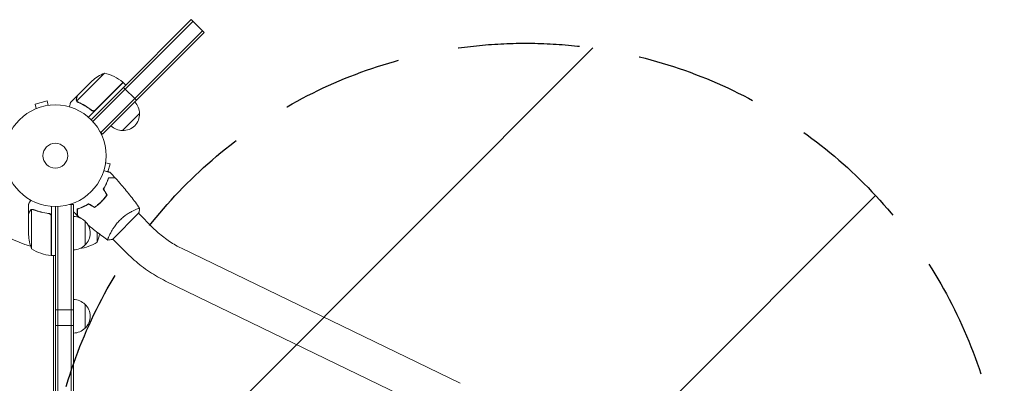
# Model space of a CAD drawing. Units: millimetres. Extents: x -2949 to 4306, y -4116 to 4101.
# Drawn here: x 2258 to 3286, y 2058 to 2437 of the extents above; entities that cross this region are included whole.
import ezdxf

# ---------------------------------------------------------------- set-up
doc = ezdxf.new("R2010")
doc.units = ezdxf.units.MM
doc.header["$LTSCALE"] = 20
doc.linetypes.add('HIDDEN', pattern=[9.525, 6.35, -3.175])
for name, color, linetype in [('2d', 230, 'Continuous'), ('EN-Free_Space', 10, 'HIDDEN'), ('EN-Free_Space_Hatch', 10, 'HIDDEN')]:
    doc.layers.add(name, color=color, linetype=linetype)

msp = doc.modelspace()

# ---------------------------------------------------------------- hatches: boundary and pattern name
at = {"layer": 'EN-Free_Space_Hatch'}
h = msp.add_hatch(dxfattribs=at)
h.set_pattern_fill('ANSI31', color=256, scale=100)
edge = h.paths.add_edge_path()
edge.add_arc((2786.3, 1912.7), 500, 0, 360)
edge = h.paths.add_edge_path()
edge.add_line((617.5, -2616.1), (617.5, -774.1))
edge.add_arc((-382.5, -774.1), 1000, 0, 90)
edge.add_arc((-382.5, -774.1), 1000, 90, 180)
edge.add_line((-1382.5, -774.1), (-1382.5, -2616.1))
edge.add_arc((-382.5, -2616.1), 1000, 180, 270)
edge.add_arc((-382.5, -2616.1), 1000, 270, 360)

# ---------------------------------------------------------------- linework, layer by layer
at = {"layer": '2d', "lineweight": 0}
for p, q in [((2366.5, 2366.5), (2437.3, 2437.3)), ((2437.3, 2437.3), (2450.7, 2423.8)), ((2439, 2435.5), (2334.5, 2330.9)), ((2448.9, 2425.6), (2342.9, 2319.5)), ((2446.1, 2419.3), (2380, 2353.1)), ((2446.1, 2419.3), (2450.7, 2423.8)), ((2346.5, 2381.5), (2317.6, 2352.6)), ((2318.2, 2357.8), (2331.5, 2371.1)), ((2366.2, 2371.8), (2329.8, 2335.5)), ((2333.7, 2373.3), (2331.5, 2371.1)), ((2332.7, 2332.7), (2366.5, 2366.5)), ((2348.3, 2354.3), (2366, 2372)), ((2366.2, 2371.8), (2369, 2369)), ((2366.5, 2366.5), (2380, 2353.1)), ((2318.1, 2357.7), (2311.2, 2350.8)), ((2318.1, 2357.7), (2318.2, 2357.6)), ((2286.7, 2352.4), (2274.1, 2349)), ((2275.4, 2344.4), (2274.1, 2349)), ((2287.9, 2347.8), (2286.7, 2352.4)), ((2289.4, 2347.9), (2289.4, 2348)), ((2289.4, 2348), (2289.4, 2347.9)), ((2318, 2351.7), (2318, 2351.7)), ((2337.1, 2343.1), (2348.3, 2354.3)), ((2380, 2353.1), (2344.6, 2317.8)), ((2274, 2343.8), (2274, 2343.8)), ((2274, 2343.8), (2274, 2343.8)), ((2332.4, 2343.4), (2333.5, 2342.4)), ((2383.2, 2339.3), (2365.5, 2321.6)), ((2344.6, 2317.8), (2341.9, 2320.5)), ((2347.8, 2287.9), (2352.4, 2286.7)), ((2348, 2289.4), (2347.9, 2289.4)), ((2348, 2289.4), (2347.9, 2289.4)), ((2350.2, 2278.5), (2352.4, 2286.7)), ((2267.3, 2235), (2267.3, 2244.8)), ((2291.3, 2242.4), (2291.3, 2191)), ((2295.3, 1583.2), (2295.3, 2242.3)), ((2297.8, 1583.1), (2297.8, 2242.3)), ((2314.3, 2244.5), (2310.4, 2244.5)), ((2311.8, 2244.5), (2311.8, 1581)), ((2314.3, 2244.5), (2314.3, 1581)), ((2339, 2243.3), (2339, 2243.5)), ((2342.3, 2246.1), (2342.3, 2246.4)), ((2267.3, 2235), (2267.4, 2235)), ((2267.3, 2234.8), (2267.3, 2212.9)), ((2270.5, 2238.9), (2270.5, 2198)), ((2271.5, 2239.1), (2271.5, 2239.1)), ((2287.5, 2235), (2289, 2235)), ((2289, 2235), (2289, 2235)), ((2291.1, 2191), (2291.1, 2231.9)), ((2314.3, 2236.6), (2314.4, 2232)), ((2318.3, 2231.4), (2318.3, 2239.7)), ((2318.5, 2232.7), (2318.5, 2231.4)), ((2355, 2207.9), (2382.6, 2235.5)), ((2378.6, 2238.8), (2378.6, 2238.8)), ((2397.3, 2220.1), (2382.2, 2235.2)), ((2326.3, 2227), (2326.3, 2202)), ((2339, 2205), (2339, 2215.3)), ((2351.7, 2212), (2351.7, 2212)), ((2370.4, 2193.3), (2355.4, 2208.3)), ((2291.3, 2191.8), (2291.1, 2191.9)), ((2291.3, 2191), (2295.3, 2191)), ((2293.3, 2190.7), (2292.7, 2191)), ((2293.3, 1634.4), (2293.3, 2191)), ((2427, 2198.7), (2718.2, 2057.7)), ((2410.5, 2164.5), (2701.6, 2023.5)), ((2326.3, 2140.2), (2326.3, 2115.2)), ((2295.3, 2134.5), (2314.3, 2134.5)), ((2314.3, 2118), (2295.3, 2118))]:
    msp.add_line(p, q, dxfattribs=at)
for radius in [53, 13]:
    msp.add_circle((2295.3, 2295.3), radius, dxfattribs=at)
for centre, radius, start, end in [((2366.8, 2335.8), 50, 113.8998, 131.3757), ((2334.7, 2332.9), 50, 51.4728, 76.3497), ((2364, 2369.7), 3, 48.1912, 51.4728), ((2366.1, 2339.5), 17, 359.1865, 44.3587), ((2366.2, 2338.6), 17, 267.6679, 2.3321), ((2365.3, 2338.7), 17, 225.6413, 270.8135), ((2295.3, 2295.3), 98, 195.2001, 254.8), ((2314.1, 2215), 17, 44.1865, 89.3587), ((2314.7, 2214.5), 17, 312.6679, 47.3321), ((2317.2, 2216), 50, 183.6243, 201.1002), ((2292.4, 2223), 50, 338.8998, 349.0162), ((2314.1, 2214), 17, 270.6413, 315.8135), ((2313, 2247.7), 50, 278.8759, 301.3497), ((2296.5, 2240.7), 50, 238.6503, 263.5272), ((2291.2, 2194), 3, 263.5272, 266.8088), ((2295.3, 2295.3), 98, 267.5437, 267.6608), ((2314.1, 2128.2), 17, 44.1865, 89.3586), ((2314.7, 2127.7), 17, 312.6679, 47.3321), ((2314.1, 2127.2), 17, 270.6414, 315.8135)]:
    msp.add_arc(centre, radius, start, end, dxfattribs=at)
for points, weights in [([(2318.1, 2357.7), (2318.1, 2357.7), (2317.8, 2356.6), (2317.3, 2354.6)], [0.983775506511, 0.983775506511, 0.989183671007, 1]), ([(2340.6, 2244.8), (2340.7, 2244.7), (2340.7, 2244.7), (2340.7, 2244.7)], [1, 0.99979096032, 0.999583940623, 0.999378940908]), ([(2268.9, 2237.8), (2267.8, 2235.9), (2267.3, 2235), (2267.3, 2235)], [1, 0.989183671007, 0.983775506511, 0.983775506511])]:
    msp.add_rational_spline(points, weights, degree=3, dxfattribs=at)
for points, knots in [([(2318.2, 2357.8), (2318.2, 2357.6), (2318.1, 2357.3), (2317.8, 2356.2), (2317.6, 2355.5), (2317.4, 2354.7)], [0, 0, 0, 0, 0.00517024, 0.00517024, 0.01034048, 0.01034048, 0.01034048, 0.01034048]), ([(2311.2, 2350.8), (2311.2, 2350.8), (2311.1, 2350.7), (2311, 2350.3), (2311, 2350.1), (2310.9, 2349.9), (2310.9, 2349.7), (2310.9, 2349.6), (2310.8, 2349.4), (2310.8, 2349.4), (2310.6, 2348.6), (2310.3, 2347.5), (2309.9, 2346.2)], [0.5, 0.5, 0.5, 0.5, 0.625, 0.625, 0.6875, 0.6875, 0.71875, 0.734375, 0.734375, 0.75, 0.75, 0.9464959, 0.9464959, 0.9464959, 0.9464959]), ([(2317.4, 2352.7), (2317.3, 2352.9), (2317.3, 2353), (2317.2, 2353.2), (2317.2, 2353.4), (2317.2, 2353.5), (2317.2, 2353.5), (2317.2, 2353.6), (2317.2, 2353.6), (2317.2, 2353.6), (2317.2, 2353.6), (2317.1, 2353.9), (2317.2, 2354.3), (2317.3, 2354.6)], [0, 0, 0, 0, 0.25, 0.25, 0.375, 0.4375, 0.46875, 0.484375, 0.492188, 0.492188, 0.5, 0.5, 1, 1, 1, 1]), ([(2317.4, 2354.7), (2317.4, 2354.6), (2317.3, 2354.4), (2317.3, 2354.1), (2317.3, 2354), (2317.3, 2353.5), (2317.4, 2353.3), (2317.5, 2353)], [0, 0, 0, 0, 0.001089402, 0.001089402, 0.002178803, 0.002178803, 0.004357607, 0.004357607, 0.004357607, 0.004357607]), ([(2317.8, 2351.9), (2317.7, 2352.1), (2317.6, 2352.3), (2317.5, 2352.5), (2317.4, 2352.6), (2317.4, 2352.7)], [0.000526185, 0.000526185, 0.000526185, 0.000526185, 0.001315456, 0.001315456, 0.001853172, 0.001853172, 0.001853172, 0.001853172]), ([(2317.8, 2351.9), (2317.7, 2352.1), (2317.6, 2352.3), (2317.4, 2352.5), (2317.4, 2352.7), (2317.4, 2352.7)], [0.000526185, 0.000526185, 0.000526185, 0.000526185, 0.001315456, 0.001315456, 0.002104727, 0.002104727, 0.002104727, 0.002104727]), ([(2318.2, 2351.8), (2318.1, 2352), (2318, 2352.1), (2317.8, 2352.3), (2317.7, 2352.5), (2317.6, 2352.6)], [0.001328787, 0.001328787, 0.001328787, 0.001328787, 0.001872455, 0.001872455, 0.002416124, 0.002416124, 0.002416124, 0.002416124]), ([(2319, 2351), (2321.4, 2350), (2323.8, 2348.8), (2327.3, 2346.7), (2328.5, 2346), (2330.3, 2344.7), (2330.9, 2344.3), (2332, 2343.5), (2332.6, 2343), (2333.1, 2342.6)], [0, 0, 0, 0, 0.00869705, 0.00869705, 0.01304558, 0.01304558, 0.01521984, 0.01521984, 0.01739411, 0.01739411, 0.01739411, 0.01739411]), ([(2333.1, 2342.8), (2330.9, 2344.6), (2328.6, 2346.2), (2323.9, 2349), (2321.5, 2350.2), (2319.1, 2351.2)], [0, 0, 0, 0, 0.00859307, 0.00859307, 0.01718614, 0.01718614, 0.01718614, 0.01718614]), ([(2337.1, 2342.8), (2337, 2342.7), (2336.9, 2342.5), (2336.6, 2342.3), (2336.4, 2342.3), (2336.1, 2342.1), (2335.9, 2342), (2335.5, 2342), (2335.4, 2341.9), (2335, 2341.9), (2334.8, 2341.9), (2334.5, 2342), (2334.3, 2342), (2333.9, 2342.1), (2333.8, 2342.2), (2333.4, 2342.4), (2333.3, 2342.5), (2333.1, 2342.6)], [0, 0, 0, 0, 0.000547172, 0.000547172, 0.001094344, 0.001094344, 0.001641516, 0.001641516, 0.002188688, 0.002188688, 0.00273586, 0.00273586, 0.003283032, 0.003283032, 0.003830204, 0.003830204, 0.004377377, 0.004377377, 0.004377377, 0.004377377]), ([(2336.3, 2342.5), (2336, 2342.4), (2335.8, 2342.3), (2335.4, 2342.2), (2335.2, 2342.2), (2334.9, 2342.2), (2334.8, 2342.2), (2334.4, 2342.2), (2334.1, 2342.3), (2333.6, 2342.5), (2333.4, 2342.7), (2333.1, 2342.8)], [0.001013661, 0.001013661, 0.001013661, 0.001013661, 0.001852653, 0.001852653, 0.002272148, 0.002272148, 0.002691644, 0.002691644, 0.003530636, 0.003530636, 0.004369628, 0.004369628, 0.004369628, 0.004369628]), ([(2336.3, 2342.5), (2336, 2342.4), (2335.8, 2342.3), (2335.4, 2342.2), (2335.2, 2342.2), (2334.9, 2342.2), (2334.8, 2342.2), (2334.4, 2342.2), (2334.2, 2342.3), (2334, 2342.4)], [0.001013661, 0.001013661, 0.001013661, 0.001013661, 0.001852653, 0.001852653, 0.002272148, 0.002272148, 0.002691644, 0.002691644, 0.003402455, 0.003402455, 0.003402455, 0.003402455]), ([(2345.9, 2279.7), (2346.1, 2279.6), (2346.3, 2279.6), (2347.3, 2279.3), (2348.1, 2279.1), (2349.1, 2278.8), (2349.5, 2278.8), (2350.1, 2278.6), (2350.3, 2278.5), (2350.8, 2278.4), (2351.1, 2278.3), (2351.5, 2278.2), (2351.6, 2278.2), (2351.9, 2278.1), (2352, 2278.1), (2352, 2278.1), (2352.1, 2278.1), (2352.1, 2278.1), (2352.1, 2278.1), (2352.1, 2278), (2352.1, 2278), (2352.1, 2278), (2352.1, 2278), (2352.1, 2278)], [0.00292305, 0.00292305, 0.00292305, 0.00292305, 0.00379004, 0.00379004, 0.00758008, 0.00758008, 0.0094751, 0.0094751, 0.01137012, 0.01137012, 0.01326514, 0.01326514, 0.01516016, 0.01516016, 0.01705518, 0.01705518, 0.01800269, 0.01800269, 0.0189502, 0.0189502, 0.02274024, 0.02274024, 0.02935902, 0.02935902, 0.02935902, 0.02935902]), ([(2345.4, 2260.6), (2346.1, 2261.6), (2346.7, 2262.7), (2347.8, 2264.8), (2348.3, 2265.8), (2349, 2267.3), (2349.2, 2267.8), (2349.6, 2268.7), (2349.7, 2269.2), (2350.3, 2270.6), (2350.6, 2271.5), (2350.8, 2272.3)], [0, 0, 0, 0, 0.00404294, 0.00404294, 0.00808588, 0.00808588, 0.01010735, 0.01010735, 0.01212882, 0.01212882, 0.01617176, 0.01617176, 0.01617176, 0.01617176]), ([(2345.7, 2260.6), (2346.3, 2261.6), (2346.9, 2262.7), (2348, 2264.7), (2348.5, 2265.7), (2349.3, 2267.6), (2349.7, 2268.6), (2350.4, 2270.4), (2350.7, 2271.3), (2351, 2272.1)], [0, 0, 0, 0, 0.00398181, 0.00398181, 0.00796362, 0.00796362, 0.01194542, 0.01194542, 0.01592723, 0.01592723, 0.01592723, 0.01592723]), ([(2350.8, 2272.3), (2351.6, 2272.3), (2352.3, 2272.3), (2353.6, 2272.3), (2354.3, 2272.3), (2355.1, 2272.3), (2355.3, 2272.3), (2355.8, 2272.3), (2356, 2272.3), (2356.6, 2272.3), (2356.9, 2272.3), (2357.3, 2272.3), (2357.3, 2272.3), (2357.4, 2272.3), (2357.5, 2272.3), (2357.5, 2272.3), (2357.5, 2272.3), (2357.5, 2272.3), (2357.6, 2272.3), (2357.6, 2272.3), (2357.6, 2272.3), (2357.6, 2272.3), (2357.6, 2272.3), (2357.6, 2272.3)], [0, 0, 0, 0, 0.0035063, 0.0035063, 0.0070126, 0.0070126, 0.00876575, 0.00876575, 0.0105189, 0.0105189, 0.0140252, 0.0140252, 0.01577835, 0.01577835, 0.01665493, 0.01665493, 0.0175315, 0.0175315, 0.02103781, 0.02103781, 0.02454411, 0.02454411, 0.0274484, 0.0274484, 0.0274484, 0.0274484]), ([(2351, 2272.1), (2351.7, 2272.1), (2352.5, 2272.1), (2353.8, 2272.1), (2354.4, 2272.1), (2355.2, 2272.1), (2355.5, 2272.1), (2356, 2272.1), (2356.2, 2272.1), (2356.8, 2272.1), (2357.1, 2272.1), (2357.4, 2272.1), (2357.5, 2272.1), (2357.6, 2272.1), (2357.7, 2272.1), (2357.7, 2272.1), (2357.7, 2272.1), (2357.8, 2272.1), (2357.8, 2272.1), (2357.8, 2272.1), (2357.8, 2272.1), (2357.8, 2272.1)], [0, 0, 0, 0, 0.00350666, 0.00350666, 0.00701332, 0.00701332, 0.00876665, 0.00876665, 0.01051997, 0.01051997, 0.01402663, 0.01402663, 0.01577996, 0.01577996, 0.01753329, 0.01753329, 0.02103995, 0.02103995, 0.02454661, 0.02454661, 0.02744921, 0.02744921, 0.02744921, 0.02744921]), ([(2357.8, 2272.1), (2360, 2269.7), (2362.2, 2267.2), (2367.8, 2260.8), (2371.1, 2256.8), (2377.4, 2248.7), (2380.4, 2244.7), (2383.3, 2240.5)], [0, 0, 0, 0, 10.001335, 10.001335, 25.652861, 25.652861, 40.904303, 40.904303, 40.904303, 40.904303]), ([(2343.2, 2247.3), (2344.3, 2248.4), (2345.4, 2249.5), (2346.8, 2251.3), (2347.3, 2251.9), (2348.2, 2253.1), (2348.6, 2253.7), (2349, 2254.3)], [0.009233803, 0.009233803, 0.009233803, 0.009233803, 0.013850802, 0.013850802, 0.016159301, 0.016159301, 0.0184678, 0.0184678, 0.0184678, 0.0184678]), ([(2343.4, 2247.2), (2344.5, 2248.3), (2345.5, 2249.4), (2347, 2251.2), (2347.5, 2251.8), (2348.4, 2253), (2348.9, 2253.7), (2349.3, 2254.3)], [0.009405818, 0.009405818, 0.009405818, 0.009405818, 0.01410835, 0.01410835, 0.016459616, 0.016459616, 0.018810883, 0.018810883, 0.018810883, 0.018810883]), ([(2269.6, 2248.9), (2269.4, 2248.4), (2269.2, 2248), (2268.8, 2247.4), (2268.6, 2247.1), (2268.4, 2246.7), (2268.2, 2246.5), (2268.1, 2246.3), (2268.1, 2246.2), (2268, 2246.1), (2267.5, 2245.2), (2267.3, 2244.8), (2267.3, 2244.8)], [0.0534998, 0.0534998, 0.0534998, 0.0534998, 0.125, 0.125, 0.1875, 0.1875, 0.21875, 0.234375, 0.234375, 0.25, 0.25, 0.5, 0.5, 0.5, 0.5]), ([(2269.6, 2248.9), (2269.5, 2248.6), (2269.3, 2248.3), (2269, 2247.7), (2268.8, 2247.5), (2268.7, 2247.2)], [0.07976541, 0.07976541, 0.07976541, 0.07976541, 0.125, 0.125, 0.17650634, 0.17650634, 0.17650634, 0.17650634]), ([(2330, 2245.1), (2328.9, 2244.4), (2327.8, 2243.8), (2325.8, 2242.7), (2324.7, 2242.2), (2323.3, 2241.6), (2322.8, 2241.4), (2321.8, 2241), (2321.3, 2240.8), (2319.9, 2240.3), (2319, 2240), (2318.2, 2239.7)], [0, 0, 0, 0, 0.00404294, 0.00404294, 0.00808588, 0.00808588, 0.01010735, 0.01010735, 0.01212882, 0.01212882, 0.01617176, 0.01617176, 0.01617176, 0.01617176]), ([(2330, 2244.9), (2328.9, 2244.2), (2327.9, 2243.6), (2325.8, 2242.5), (2324.8, 2242.1), (2322.9, 2241.2), (2321.9, 2240.8), (2320.1, 2240.1), (2319.2, 2239.8), (2318.4, 2239.6)], [0, 0, 0, 0, 0.00398181, 0.00398181, 0.00796362, 0.00796362, 0.01194542, 0.01194542, 0.01592723, 0.01592723, 0.01592723, 0.01592723]), ([(2336.2, 2241.5), (2337.5, 2242.3), (2338.7, 2243.2), (2340.4, 2244.7), (2341, 2245.2), (2342.1, 2246.2), (2342.7, 2246.8), (2343.2, 2247.3)], [0, 0, 0, 0, 0.004616902, 0.004616902, 0.006925353, 0.006925353, 0.009233803, 0.009233803, 0.009233803, 0.009233803]), ([(2336.3, 2241.3), (2337.5, 2242.1), (2338.7, 2243), (2340.5, 2244.5), (2341.1, 2245), (2342.2, 2246), (2342.8, 2246.6), (2343.4, 2247.2)], [0, 0, 0, 0, 0.004702909, 0.004702909, 0.007054363, 0.007054363, 0.009405818, 0.009405818, 0.009405818, 0.009405818]), ([(2268.9, 2237.6), (2268.5, 2236.9), (2268.1, 2236.2), (2267.6, 2235.3), (2267.4, 2235), (2267.3, 2234.8)], [0, 0, 0, 0, 0.00517024, 0.00517024, 0.01034048, 0.01034048, 0.01034048, 0.01034048]), ([(2268.9, 2237.8), (2269, 2237.9), (2269.1, 2238), (2269.2, 2238.2), (2269.3, 2238.3), (2269.4, 2238.4), (2269.4, 2238.4), (2269.4, 2238.5), (2269.5, 2238.5), (2269.5, 2238.5), (2269.5, 2238.5), (2269.5, 2238.5), (2269.7, 2238.7), (2270, 2238.9), (2270.2, 2239)], [0, 0, 0, 0, 0.25, 0.25, 0.375, 0.375, 0.4375, 0.46875, 0.484375, 0.492187, 0.492187, 0.5, 0.5, 1, 1, 1, 1]), ([(2270.1, 2238.8), (2269.9, 2238.6), (2269.7, 2238.5), (2269.4, 2238.2), (2269.3, 2238.1), (2269.1, 2237.8), (2269, 2237.7), (2268.9, 2237.6)], [0, 0, 0, 0, 0.00218234, 0.00218234, 0.003273511, 0.003273511, 0.004364681, 0.004364681, 0.004364681, 0.004364681]), ([(2268.9, 2237.8), (2269, 2237.9), (2269.1, 2238), (2269.2, 2238.2), (2269.3, 2238.3), (2269.4, 2238.4), (2269.4, 2238.4), (2269.4, 2238.5), (2269.5, 2238.5), (2269.5, 2238.5), (2269.5, 2238.5), (2269.5, 2238.5), (2269.5, 2238.5), (2269.5, 2238.6), (2269.5, 2238.6)], [0, 0, 0, 0, 0.25, 0.25, 0.375, 0.375, 0.4375, 0.46875, 0.484375, 0.4921875, 0.4921875, 0.5, 0.5, 0.5253358, 0.5253358, 0.5253358, 0.5253358]), ([(2270.2, 2239), (2270.3, 2239), (2270.4, 2239.1), (2270.5, 2239.1), (2270.6, 2239.2), (2270.8, 2239.2), (2271, 2239.2), (2271.2, 2239.3), (2271.4, 2239.3), (2271.5, 2239.3)], [0, 0, 0, 0, 0.00051115, 0.00051115, 0.001022301, 0.001022301, 0.001533451, 0.001533451, 0.002044601, 0.002044601, 0.002044601, 0.002044601]), ([(2271.6, 2239.3), (2271.6, 2239.3), (2271.6, 2239.3), (2271.7, 2239.3), (2271.7, 2239.3), (2271.8, 2239.3)], [0.0011249241, 0.0011249241, 0.0011249241, 0.0011249241, 0.0011559761, 0.0011559761, 0.0013556227, 0.0013556227, 0.0013556227, 0.0013556227]), ([(2272.1, 2239.2), (2272.1, 2239.2), (2272.1, 2239.2), (2272.1, 2239.2), (2272.2, 2239.2), (2272.2, 2239.2)], [0.0016790436, 0.0016790436, 0.0016790436, 0.0016790436, 0.0017339642, 0.0017339642, 0.0018333918, 0.0018333918, 0.0018333918, 0.0018333918]), ([(2288.6, 2235), (2285.7, 2235.4), (2283, 2235.9), (2279.6, 2236.7), (2279, 2236.9), (2277.7, 2237.3), (2277, 2237.5), (2275.1, 2238.1), (2273.8, 2238.6), (2272.6, 2239.1)], [0.00267622, 0.00267622, 0.00267622, 0.00267622, 0.01136401, 0.01136401, 0.01353595, 0.01353595, 0.0157079, 0.0157079, 0.0200518, 0.0200518, 0.0200518, 0.0200518]), ([(2272.6, 2238.9), (2275, 2237.9), (2277.5, 2237), (2282.8, 2235.7), (2285.5, 2235.2), (2288.4, 2234.9)], [0, 0, 0, 0, 0.00859307, 0.00859307, 0.01718614, 0.01718614, 0.01718614, 0.01718614]), ([(2288.4, 2234.9), (2288.7, 2234.8), (2289, 2234.8), (2289.3, 2234.6), (2289.5, 2234.5), (2289.7, 2234.4), (2289.8, 2234.3), (2290.1, 2234.1), (2290.3, 2233.8), (2290.6, 2233.5), (2290.7, 2233.4), (2290.8, 2233.1), (2290.9, 2233), (2290.9, 2232.9)], [0, 0, 0, 0, 0.000839577, 0.000839577, 0.001259366, 0.001259366, 0.001679155, 0.001679155, 0.002518732, 0.002518732, 0.002938521, 0.002938521, 0.00335831, 0.00335831, 0.00335831, 0.00335831]), ([(2288.6, 2235), (2288.8, 2235), (2289, 2235), (2289.3, 2234.9), (2289.5, 2234.8), (2289.8, 2234.6), (2290, 2234.5), (2290.2, 2234.3), (2290.4, 2234.2), (2290.6, 2233.9), (2290.7, 2233.8), (2290.9, 2233.5), (2291, 2233.3), (2291.1, 2233), (2291.2, 2232.8), (2291.3, 2232.4), (2291.3, 2232.2), (2291.3, 2232.1)], [0, 0, 0, 0, 0.000547232, 0.000547232, 0.001094464, 0.001094464, 0.001641696, 0.001641696, 0.002188928, 0.002188928, 0.002736159, 0.002736159, 0.003283391, 0.003283391, 0.003830623, 0.003830623, 0.004377855, 0.004377855, 0.004377855, 0.004377855]), ([(2289.3, 2234.6), (2289.4, 2234.6), (2289.5, 2234.5), (2289.7, 2234.4), (2289.8, 2234.3), (2290.1, 2234.1), (2290.3, 2233.8), (2290.6, 2233.5), (2290.7, 2233.4), (2290.8, 2233.1), (2290.9, 2233), (2290.9, 2232.9)], [0.000970326, 0.000970326, 0.000970326, 0.000970326, 0.001259366, 0.001259366, 0.001679155, 0.001679155, 0.002518732, 0.002518732, 0.002938521, 0.002938521, 0.00335831, 0.00335831, 0.00335831, 0.00335831]), ([(2289.3, 2234.6), (2289.4, 2234.6), (2289.5, 2234.5), (2289.7, 2234.4), (2289.8, 2234.3), (2290.1, 2234.1), (2290.3, 2233.8), (2290.6, 2233.5), (2290.7, 2233.4), (2290.8, 2233.1), (2290.9, 2233), (2290.9, 2232.9)], [0.000970326, 0.000970326, 0.000970326, 0.000970326, 0.001259366, 0.001259366, 0.001679155, 0.001679155, 0.002518732, 0.002518732, 0.002938521, 0.002938521, 0.00335831, 0.00335831, 0.00335831, 0.00335831]), ([(2318.2, 2239.7), (2318.2, 2238.9), (2318.2, 2238.2), (2318.2, 2236.9), (2318.2, 2236.3), (2318.2, 2235.5), (2318.2, 2235.2), (2318.2, 2234.7), (2318.2, 2234.5), (2318.2, 2233.9), (2318.2, 2233.6), (2318.2, 2233.3), (2318.2, 2233.2), (2318.2, 2233.1), (2318.2, 2233.1), (2318.2, 2233), (2318.2, 2233), (2318.2, 2233), (2318.2, 2233), (2318.2, 2233), (2318.2, 2233), (2318.2, 2233), (2318.2, 2233), (2318.2, 2233)], [0, 0, 0, 0, 0.0035063, 0.0035063, 0.0070126, 0.0070126, 0.00876575, 0.00876575, 0.0105189, 0.0105189, 0.0140252, 0.0140252, 0.01577835, 0.01577835, 0.01665493, 0.01665493, 0.0175315, 0.0175315, 0.02103781, 0.02103781, 0.02454411, 0.02454411, 0.0274484, 0.0274484, 0.0274484, 0.0274484]), ([(2318.4, 2239.6), (2318.4, 2238.8), (2318.4, 2238.1), (2318.4, 2236.7), (2318.4, 2236.1), (2318.4, 2235.3), (2318.4, 2235), (2318.4, 2234.6), (2318.4, 2234.3), (2318.4, 2233.7), (2318.4, 2233.4), (2318.4, 2233.1), (2318.4, 2233), (2318.4, 2232.9), (2318.4, 2232.9), (2318.4, 2232.8), (2318.4, 2232.8), (2318.4, 2232.8), (2318.4, 2232.8), (2318.4, 2232.8), (2318.4, 2232.8), (2318.4, 2232.8)], [0, 0, 0, 0, 0.00350666, 0.00350666, 0.00701332, 0.00701332, 0.00876665, 0.00876665, 0.01051997, 0.01051997, 0.01402663, 0.01402663, 0.01577996, 0.01577996, 0.01753329, 0.01753329, 0.02103995, 0.02103995, 0.02454661, 0.02454661, 0.02744921, 0.02744921, 0.02744921, 0.02744921]), ([(2320.8, 2230.6), (2320.7, 2230.7), (2320.5, 2230.8), (2319.7, 2231.6), (2319.1, 2232.2), (2318.4, 2232.8)], [37.708725, 37.708725, 37.708725, 37.708725, 38.282938, 38.282938, 40.963223, 40.963223, 40.963223, 40.963223]), ([(2362.6, 2227.9), (2363.2, 2228.5), (2363.9, 2229.1), (2365.1, 2230.2), (2365.8, 2230.8), (2366.7, 2231.6), (2367.1, 2231.8), (2367.7, 2232.3), (2368, 2232.6), (2369, 2233.3), (2369.7, 2233.7), (2370.9, 2234.6), (2371.6, 2235), (2372.8, 2235.8), (2373.4, 2236.1), (2375.2, 2237.1), (2376.3, 2237.7), (2377.8, 2238.5), (2378.3, 2238.7), (2379.2, 2239.1), (2379.6, 2239.3), (2380.8, 2239.8), (2381.5, 2240.1), (2382.3, 2240.3), (2382.5, 2240.4), (2382.9, 2240.5), (2383, 2240.5), (2383.1, 2240.5), (2383.2, 2240.5), (2383.2, 2240.5), (2383.3, 2240.5), (2383.3, 2240.5), (2383.3, 2240.5), (2383.3, 2240.5), (2383.3, 2240.5), (2383.3, 2240.5)], [0.16356818, 0.16356818, 0.16356818, 0.16356818, 0.1661247, 0.1661247, 0.16868122, 0.16868122, 0.16995948, 0.16995948, 0.17123774, 0.17123774, 0.17379425, 0.17379425, 0.17635077, 0.17635077, 0.17890729, 0.17890729, 0.18402032, 0.18402032, 0.18657684, 0.18657684, 0.18913336, 0.18913336, 0.19424639, 0.19424639, 0.19680291, 0.19680291, 0.19935943, 0.19935943, 0.20063769, 0.20063769, 0.20191595, 0.20191595, 0.20447247, 0.20447247, 0.20490292, 0.20490292, 0.20490292, 0.20490292]), ([(2383.3, 2240.5), (2383.2, 2239.1), (2383, 2237.6), (2382.7, 2236), (2382.6, 2235.7), (2382.6, 2235.5)], [0, 0, 0, 0, 4.405134, 4.405134, 5.108724, 5.108724, 5.108724, 5.108724]), ([(2350, 2207.3), (2348.1, 2208.6), (2346.3, 2209.9), (2340.3, 2214.3), (2336.2, 2217.5), (2331.2, 2221.6), (2330.3, 2222.3), (2329.4, 2223.1)], [0.059168, 0.059168, 0.059168, 0.059168, 6.981128, 6.981128, 22.633395, 22.633395, 26.220135, 26.220135, 26.220135, 26.220135]), ([(2350.1, 2207.2), (2350.1, 2207.2), (2350.1, 2207.2), (2350.1, 2207.2), (2350.1, 2207.2), (2350, 2207.3), (2350, 2207.3), (2350, 2207.4), (2350, 2207.4), (2350, 2207.7), (2350.1, 2208), (2350.4, 2208.8), (2350.5, 2209.1), (2350.8, 2209.8), (2350.9, 2210.1), (2351.4, 2211.3), (2351.8, 2212.2), (2352.4, 2213.5), (2352.6, 2213.8), (2352.9, 2214.3), (2353, 2214.6), (2353.4, 2215.4), (2353.7, 2216), (2354.4, 2217.1), (2354.8, 2217.7), (2355.3, 2218.7), (2355.5, 2219), (2355.9, 2219.6), (2356.1, 2219.9), (2357.2, 2221.5), (2358.2, 2222.8), (2359.7, 2224.8), (2360.3, 2225.4), (2361.4, 2226.7), (2362, 2227.3), (2362.6, 2227.9)], [0.12220864, 0.12220864, 0.12220864, 0.12220864, 0.12268837, 0.12268837, 0.12524335, 0.12524335, 0.12652085, 0.12652085, 0.12779834, 0.12779834, 0.13290832, 0.13290832, 0.13546331, 0.13546331, 0.1380183, 0.1380183, 0.14312827, 0.14312827, 0.14440577, 0.14440577, 0.14568326, 0.14568326, 0.14823825, 0.14823825, 0.15079324, 0.15079324, 0.15207073, 0.15207073, 0.15334823, 0.15334823, 0.15845821, 0.15845821, 0.16101319, 0.16101319, 0.16356818, 0.16356818, 0.16356818, 0.16356818]), ([(2397.3, 2220.1), (2399.1, 2218.3), (2400.9, 2216.6), (2404.7, 2213.2), (2406.7, 2211.6), (2410.7, 2208.6), (2412.7, 2207.1), (2416.7, 2204.4), (2418.8, 2203.1), (2422.9, 2200.7), (2425, 2199.7), (2427, 2198.7)], [2.1468849, 2.1468849, 2.1468849, 2.1468849, 2.2451541, 2.2451541, 2.3434232, 2.3434232, 2.4416924, 2.4416924, 2.5399616, 2.5399616, 2.6382308, 2.6382308, 2.6382308, 2.6382308]), ([(2370.4, 2193.3), (2372.8, 2190.9), (2375.2, 2188.6), (2380.3, 2184.2), (2382.8, 2182), (2388.1, 2178), (2390.8, 2176), (2396.3, 2172.4), (2399.1, 2170.6), (2404.7, 2167.4), (2407.6, 2165.9), (2410.5, 2164.5)], [2.1468849, 2.1468849, 2.1468849, 2.1468849, 2.2451541, 2.2451541, 2.3434232, 2.3434232, 2.4416924, 2.4416924, 2.5399616, 2.5399616, 2.6382308, 2.6382308, 2.6382308, 2.6382308])]:
    msp.add_open_spline(points, degree=3, knots=knots, dxfattribs=at)
for points in [[(2317.6, 2352.6), (2317.6, 2352.7), (2317.5, 2352.9), (2317.5, 2353)], [(2317.8, 2351.9), (2317.9, 2351.9), (2318, 2351.8), (2318, 2351.7)], [(2318.1, 2351.6), (2318.1, 2351.6), (2318.1, 2351.7), (2318, 2351.7)], [(2319, 2351), (2318.6, 2351.2), (2318.4, 2351.4), (2318.1, 2351.6)], [(2319.1, 2351.2), (2318.8, 2351.3), (2318.5, 2351.6), (2318.2, 2351.8)], [(2318.2, 2351.8), (2318.2, 2351.8), (2318.2, 2351.8), (2318.2, 2351.8)], [(2318.2, 2351.8), (2318.2, 2351.8), (2318.2, 2351.8), (2318.2, 2351.8)], [(2336.3, 2342.5), (2336.6, 2342.6), (2336.9, 2342.8), (2337.1, 2343.1)], [(2352.1, 2278), (2354, 2276.2), (2355.8, 2274.2), (2357.6, 2272.3)], [(2349, 2254.3), (2347.8, 2256.4), (2346.6, 2258.5), (2345.4, 2260.6)], [(2349.3, 2254.3), (2348.1, 2256.4), (2346.9, 2258.5), (2345.7, 2260.6)], [(2310.9, 2244.5), (2310.9, 2244.5), (2310.9, 2244.6), (2310.8, 2244.6)], [(2325.2, 2242.5), (2325.4, 2242.5), (2325.7, 2242.5), (2325.9, 2242.6)], [(2325.8, 2242.8), (2326.1, 2242.8), (2326.3, 2242.9), (2326.6, 2242.9)], [(2336.2, 2241.5), (2334.2, 2242.7), (2332.1, 2243.9), (2330, 2245.1)], [(2336.3, 2241.3), (2334.2, 2242.5), (2332.1, 2243.7), (2330, 2244.9)], [(2331.3, 2244.1), (2331.4, 2244.1), (2331.5, 2244.2), (2331.6, 2244.2)], [(2331.5, 2244), (2331.6, 2244), (2331.7, 2244), (2331.8, 2244.1)], [(2340.6, 2244.6), (2340.6, 2244.7), (2340.6, 2244.7), (2340.5, 2244.8)], [(2340.6, 2244.8), (2340.6, 2244.8), (2340.6, 2244.8), (2340.6, 2244.9)], [(2269.4, 2238.4), (2269.4, 2238.4), (2269.4, 2238.5), (2269.4, 2238.5)], [(2270.1, 2238.8), (2270.3, 2238.8), (2270.4, 2238.9), (2270.5, 2238.9)], [(2270.5, 2238.9), (2270.8, 2239), (2271.1, 2239.1), (2271.5, 2239.1)], [(2270.6, 2239.2), (2270.6, 2239.2), (2270.6, 2239.2), (2270.6, 2239.2)], [(2270.6, 2239.1), (2270.6, 2239.1), (2270.6, 2239.2), (2270.6, 2239.2)], [(2271.5, 2239.3), (2271.5, 2239.3), (2271.5, 2239.3), (2271.6, 2239.3)], [(2271.5, 2239.1), (2271.5, 2239.1), (2271.6, 2239.1), (2271.7, 2239.1)], [(2271.5, 2239.1), (2271.7, 2239.1), (2271.9, 2239.1), (2272, 2239)], [(2271.5, 2239.1), (2271.5, 2239.1), (2271.5, 2239.1), (2271.5, 2239.1)], [(2271.5, 2239.1), (2271.5, 2239.1), (2271.5, 2239.1), (2271.5, 2239.1)], [(2271.6, 2239.3), (2271.9, 2239.3), (2272.3, 2239.2), (2272.6, 2239.1)], [(2272, 2239), (2272.2, 2239), (2272.4, 2238.9), (2272.6, 2238.9)], [(2290.9, 2232.9), (2291, 2232.6), (2291.1, 2232.2), (2291.1, 2231.9)], [(2318.2, 2233), (2316.9, 2234.2), (2315.6, 2235.4), (2314.3, 2236.7)], [(2318.6, 2239.9), (2318.6, 2239.8), (2318.6, 2239.7), (2318.6, 2239.6)], [(2355, 2207.9), (2353.4, 2207.6), (2351.6, 2207.4), (2350.1, 2207.2)], [(2350.1, 2207.2), (2350.1, 2207.2), (2350.1, 2207.2), (2350.1, 2207.2)]]:
    msp.add_open_spline(points, degree=3, dxfattribs=at)
at = {"layer": 'EN-Free_Space'}
msp.add_circle((2786.3, 1912.7), 500, dxfattribs=at)

doc.saveas('drawing.dxf')
